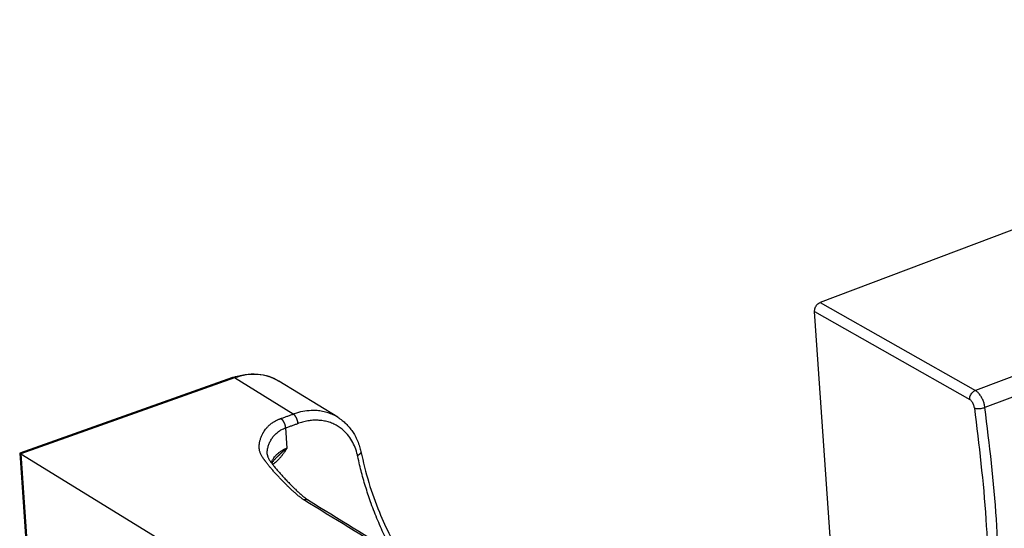
# Model space of a CAD drawing. Units: inches. Extents: x -7460 to -326, y -2210 to 2062.
# Drawn here: x -4231 to -4166, y 800 to 834 of the extents above; entities that cross this region are included whole.
import ezdxf

# ---------------------------------------------------------------- set-up
doc = ezdxf.new("R2010")
doc.units = ezdxf.units.IN

# ---------------------------------------------------------------- blocks, each defined once
blk = doc.blocks.new('ID147112-147113', base_point=(-4584.708113550336, 747.16330323538))
at = {"color": 1, "linetype": 'Continuous'}
for p, q in [((-4128.901399141623, 833.5108284653629), (-4178.323111340616, 814.841892341517)), ((-4177.646311660875, 799.066079484448), (-4178.697296037066, 814.2425028809139)), ((-4217.137647254216, 809.8807341980889), (-4231.191100858087, 804.89758913529)), ((-4210.191452410652, 807.2618489261549), (-4214.071307345143, 809.650145799139)), ((-4231.191258660158, 804.8973485148249), (-4230.685908546702, 797.5999923799559)), ((-4231.112160320266, 804.8524040964121), (-4218.641200484655, 797.175737108282)), ((-4214.844758452918, 804.815908631145), (-4214.844758687501, 804.815912595556))]:
    blk.add_line(p, q, dxfattribs=at)
at = {"color": 124, "linetype": 'Continuous'}
for p, q in [((-4178.323111340616, 814.841892341517), (-4168.083800320242, 809.0326173793071)), ((-4151.879960254998, 815.153580042863), (-4168.083800320242, 809.0326173793071)), ((-4178.697296037066, 814.2425028809139), (-4168.45798501669, 808.4332279187049)), ((-4151.24534217668, 814.028593179504), (-4167.449182241922, 807.9076305159481)), ((-4217.001459795383, 809.8558480636541), (-4231.112160320266, 804.8524040964121)), ((-4213.121605624306, 807.4675516673469), (-4217.001459795383, 809.8558480636541)), ((-4213.643603085679, 806.5562734402399), (-4213.550869170133, 805.2171772581901)), ((-4231.112160320266, 804.8524040964121), (-4230.602123784779, 797.4873750954209))]:
    blk.add_line(p, q, dxfattribs=at)
at = {"color": 1, "linetype": 'Continuous'}
for points in [[(-4178.697296037066, 814.2425028809139), (-4178.691493053572, 814.3632449231936), (-4178.65847911641, 814.486186915454), (-4178.600503676533, 814.6029505340275), (-4178.521518011802, 814.7055786847956), (-4178.426904587838, 814.7870771623614), (-4178.323111340616, 814.841892341517)], [(-4217.137647254216, 809.8807341980889), (-4216.307432357626, 810.0856255825909), (-4215.492381350374, 810.1099944004311), (-4214.746358333226, 809.9613521804491), (-4214.071307345143, 809.650145799139)], [(-4210.191452410652, 807.2618489261549), (-4209.892655953486, 807.0527068258496), (-4209.65625685725, 806.8455153045511), (-4209.423551211569, 806.594610611699), (-4209.215642638893, 806.316796147915), (-4209.047763638085, 806.0391332206375), (-4208.88331720108, 805.69426262409), (-4208.753481026673, 805.3311978166935), (-4208.666392876299, 804.99310523966)], [(-4208.666392876299, 804.99310523966), (-4208.134822459275, 802.9427823561474), (-4207.439603425795, 800.9971642657431), (-4206.715909592562, 799.4194977961919), (-4205.878295169401, 797.934422319978)], [(-4231.191100858087, 804.89758913529), (-4231.191225448574, 804.8974987888014), (-4231.191258660158, 804.8973485148249)], [(-4231.112160320266, 804.8524040964121), (-4231.134934758356, 804.866326285113), (-4231.154014849208, 804.8777816604994), (-4231.169288190727, 804.886702738187), (-4231.180614459283, 804.893007100414), (-4231.187899654261, 804.8966430393017), (-4231.191100858087, 804.89758913529)], [(-4214.844758452918, 804.815908631145), (-4214.840640019145, 804.7755819168624), (-4214.834314529315, 804.7384106272109), (-4214.825432911915, 804.7013979666823), (-4214.813732138211, 804.6637395873131), (-4214.787935701743, 804.5993705068565), (-4214.751988723725, 804.5278298713979), (-4214.706375229107, 804.4503236692464), (-4214.651542677339, 804.366776897069), (-4214.621798932353, 804.3240230797596), (-4214.588127903182, 804.2770656146349), (-4214.545121304062, 804.2187401656895), (-4214.509484708842, 804.171542868384), (-4214.394739658285, 804.0248819471141), (-4214.23298055116, 803.8280040334259), (-4214.037523940301, 803.6007753433882), (-4213.827435968318, 803.366191344611), (-4213.599267199042, 803.1206140114685), (-4213.371120922777, 802.8835723264581), (-4213.227732440177, 802.7388040533383), (-4213.115405654262, 802.627708712173), (-4212.986933987839, 802.5032542067581), (-4212.862765304139, 802.3858057296579), (-4212.735721310744, 802.2688336797564), (-4212.62907367614, 802.17347481449), (-4212.535353361956, 802.0921485513126), (-4212.432075872349, 802.0057117341889), (-4212.364967258085, 801.9516934025914), (-4212.292200277088, 801.8954689661839), (-4212.269253230181, 801.8783348899891), (-4212.24129185333, 801.8579026444161), (-4212.175504960538, 801.8120988701232), (-4212.126981009973, 801.78088516516)], [(-4214.290186426706, 804.5408200972561), (-4214.350784958502, 804.4794608979807), (-4214.412480974279, 804.4089959655389), (-4214.463224286559, 804.3436614739137), (-4214.516813106558, 804.26561098912), (-4214.531384046836, 804.2424540382248), (-4214.545454270299, 804.21918566114)], [(-4212.126981009973, 801.78088516516), (-4206.221421810989, 798.1456385181372), (-4200.315809908525, 794.510360023264), (-4197.363017121523, 792.6927287255123), (-4194.410224334332, 790.8750974279151), (-4194.154622218076, 790.7177581089518), (-4193.906505745827, 790.5650266787981), (-4193.665763637017, 790.4168346372034), (-4193.432284611075, 790.2731134839166), (-4193.205957387433, 790.1337947186871), (-4192.98667068552, 789.9988098412639), (-4192.774313224768, 789.8680903513961), (-4192.568773724606, 789.7415677488327), (-4192.369940904464, 789.6191735333232), (-4192.177703483775, 789.5008392046167), (-4191.991950181967, 789.3864962624618), (-4191.812569718471, 789.2760762066084), (-4191.639450812718, 789.1695105368052), (-4191.472482184138, 789.0667307528013), (-4191.311552552162, 788.967668354346), (-4191.156550636219, 788.8722548411882), (-4191.007365155742, 788.7804217130778), (-4190.863884830159, 788.6921004697627), (-4190.725998378901, 788.6072226109931), (-4190.5935945214, 788.5257196365177), (-4190.466561977084, 788.4475230460857), (-4190.344789465384, 788.3725643394462), (-4190.228165705732, 788.3007750163483), (-4190.116579417557, 788.2320865765414), (-4190.00991932029, 788.1664305197743), (-4189.908074133361, 788.1037383457962), (-4189.810932576203, 788.0439415543565), (-4189.718383368242, 787.986971645204), (-4189.630315228911, 787.9327601180881), (-4189.54661687764, 787.8812384727579), (-4189.46717703386, 787.8323382089625), (-4189.391884417, 787.785990826451), (-4189.320627746492, 787.7421278249725), (-4189.253295741766, 787.7006807042761), (-4189.189777122252, 787.6615809641112), (-4189.129960607381, 787.6247601042268), (-4189.073734916584, 787.5901496243721), (-4189.02098876929, 787.5576810242961), (-4188.97161088493, 787.5272858037481), (-4188.925489982932, 787.4988954624769), (-4188.882514782731, 787.472441500232), (-4188.842574003755, 787.4478554167623), (-4188.805556365434, 787.4250687118172), (-4188.771350587202, 787.4040128851459), (-4188.739845388484, 787.3846194364971), (-4188.710929488714, 787.3668198656203), (-4188.684491607321, 787.3505456722644), (-4188.660420463735, 787.3357283561787), (-4188.638604777389, 787.3222994171124), (-4188.618933267711, 787.3101903548143), (-4188.601294654132, 787.2993326690339), (-4188.585577656084, 787.2896578595203), (-4188.571670992995, 787.2810974260226), (-4188.559463384297, 787.2735828682899), (-4188.548843549419, 787.267045686071), (-4188.539700207793, 787.2614173791159), (-4188.53192207885, 787.2566294471728), (-4188.525397882017, 787.2526133899914), (-4188.520016336727, 787.2493007073206), (-4188.515666162411, 787.2466228989099), (-4188.512236078499, 787.2445114645079), (-4188.50961480442, 787.2428979038641), (-4188.507691059605, 787.2417137167276), (-4188.506353563487, 787.2408904028476), (-4188.505491035494, 787.2403594619731), (-4188.504992195054, 787.240052393853), (-4188.504745761603, 787.239900698237), (-4188.504640454567, 787.239835874874)]]:
    blk.add_spline(points, degree=3, dxfattribs=at)
at = {"color": 124, "linetype": 'Continuous'}
for points in [[(-4217.001459795383, 809.8558480636541), (-4217.073155026833, 809.8849811872143), (-4217.137647254216, 809.8807341980889)], [(-4214.071307345143, 809.650145799139), (-4214.724987627251, 809.9480728283977), (-4215.448668283108, 810.083897672314), (-4216.216600300069, 810.0527868696596), (-4217.001459795383, 809.8558480636541)], [(-4168.45798501669, 808.4332279187049), (-4168.452182033197, 808.5539699609837), (-4168.419168096035, 808.6769119532439), (-4168.361192656159, 808.7936755718175), (-4168.282206991427, 808.8963037225855), (-4168.187593567463, 808.9778022001512), (-4168.083800320242, 809.0326173793071)], [(-4167.449182241922, 807.9076305159481), (-4167.496154754013, 808.1373128316436), (-4167.574212998728, 808.3671473035025), (-4167.678742611087, 808.5835463667327), (-4167.803563681606, 808.7737170407255), (-4167.941297154322, 808.9264163409532), (-4168.083800320242, 809.0326173793071)], [(-4168.140675977531, 807.870734487025), (-4168.164162233577, 807.9855756448724), (-4168.203191355935, 808.100492880802), (-4168.255456162114, 808.2086924124173), (-4168.317866697373, 808.3037777494135), (-4168.386733433731, 808.3801273995274), (-4168.45798501669, 808.4332279187049)], [(-4210.191452410652, 807.2618489261549), (-4210.500097827154, 807.4269195622556), (-4210.828764235065, 807.5545700314943), (-4211.185645915539, 807.6457046688198), (-4211.556845352344, 807.6947393255243), (-4211.939836215612, 807.701340278802), (-4212.497006118459, 807.6375193316576), (-4213.05980772895, 807.4889578257146), (-4213.090714379504, 807.4783786272667), (-4213.121605624306, 807.4675516673469)], [(-4168.140675977531, 807.870734487025), (-4168.052747393416, 807.8458925552538), (-4167.943204537296, 807.8331718057251), (-4167.819512303497, 807.8334393262653), (-4167.690100263505, 807.8466766896095), (-4167.563787614179, 807.8719819805488), (-4167.449182241922, 807.9076305159481)], [(-4168.140675977531, 807.870734487025), (-4167.388241619744, 800.5362351985411), (-4167.14483068626, 793.4905304420431)], [(-4166.446653425207, 793.4309150344229), (-4166.691697989118, 800.5239064000251), (-4167.449182241922, 807.9076305159481)], [(-4212.420050020711, 801.801488432425), (-4212.469689185496, 801.8331099027721), (-4212.533004294837, 801.876187181168), (-4212.588320970849, 801.9159485371015), (-4212.635407551054, 801.9511291764541), (-4212.720325152513, 802.0172201912459), (-4212.824557969524, 802.1022388203439), (-4213.010183085293, 802.2620447418351), (-4213.172190445504, 802.4085218526809), (-4213.349746146732, 802.5751885660354), (-4213.498000151864, 802.7186520323289), (-4213.635371052592, 802.8547909669974), (-4213.809611777182, 803.031700026374), (-4213.940240172647, 803.1673882858516), (-4214.109642973122, 803.347338592449), (-4214.240567332768, 803.4896623456559), (-4214.398615526003, 803.665616264256), (-4214.55473664143, 803.8445272472803), (-4214.675410493546, 803.9869888291371), (-4214.799506607314, 804.1382526904881), (-4214.936450141106, 804.3127074116601), (-4214.967804833317, 804.3541246218103), (-4214.998362440472, 804.3951579329839), (-4215.034095805845, 804.4441051520563), (-4215.058485997118, 804.4782181519311), (-4215.116428891468, 804.5623468907424), (-4215.171016768865, 804.647393257773), (-4215.267724153129, 804.8251237353976), (-4215.334962185112, 805.0028070700389), (-4215.357008196128, 805.0942111977108), (-4215.370974893698, 805.187576340765), (-4215.376832821426, 805.2766224981226), (-4215.375837300247, 805.373401614153), (-4215.373486638861, 805.4126450939996), (-4215.368665010451, 805.4660581609489), (-4215.362716437887, 805.5148459360299), (-4215.356170643467, 805.558624478738), (-4215.336471241411, 805.6613764415938), (-4215.316382251151, 805.74374772789), (-4215.282439323716, 805.8573050472215), (-4215.249961575653, 805.9481513428029), (-4215.202271180478, 806.0619882960406), (-4215.158383363294, 806.1526145930491), (-4215.13343971179, 806.1995673562067), (-4215.102053808589, 806.254795642546), (-4215.073421537767, 806.3019348935522), (-4215.037778917208, 806.3568729440831), (-4214.95732766271, 806.468202296427), (-4214.881396910105, 806.5602475665189), (-4214.739836024935, 806.7061011912523), (-4214.603813349748, 806.8219677508871), (-4214.404394847224, 806.9596483531903), (-4214.204406126112, 807.0682638808839), (-4214.141101690164, 807.0976175089849), (-4214.083270637204, 807.122563682108), (-4214.049674873936, 807.1362793539864), (-4214.018789952497, 807.1484044973629), (-4213.983188257684, 807.161821809703), (-4213.951666776013, 807.173224367823)], [(-4213.951666776013, 807.173224367823), (-4213.744148993448, 807.2468070758173), (-4213.536631210882, 807.3203897838109), (-4213.329118417593, 807.3939707255824), (-4213.121605624306, 807.4675516673469)], [(-4213.951666776013, 807.173224367823), (-4213.939281389607, 807.1651754528734), (-4213.926639969376, 807.156090343206), (-4213.913774895285, 807.1459471563835), (-4213.900722112878, 807.134731175624), (-4213.887521666686, 807.1224337270354), (-4213.874216644658, 807.1090548294119), (-4213.860853930203, 807.0946016246529), (-4213.847482569176, 807.0790910840151), (-4213.834154765137, 807.0625479921173), (-4213.82092366209, 807.0450075128599), (-4213.807844606838, 807.026512760917), (-4213.794972394675, 807.0071170407), (-4213.782362821399, 806.9868810837605), (-4213.770069493484, 806.9658748122249), (-4213.758145685728, 806.9441743693912), (-4213.746640863398, 806.9218633204559), (-4213.735602846164, 806.8990296459467), (-4213.725074218723, 806.8757663662909), (-4213.7150947768, 806.8521686915597), (-4213.705698009362, 806.828334127988), (-4213.696913770766, 806.8043599732324), (-4213.688765001035, 806.780343018035), (-4213.681270536413, 806.7563775425951), (-4213.674442198516, 806.732554755205), (-4213.668287630644, 806.7089613872497), (-4213.662807840584, 806.685679012015), (-4213.65799993838, 806.6627832654939), (-4213.653855170091, 806.6403431671799), (-4213.65036143717, 806.6184209255566), (-4213.647501817331, 806.59707134839), (-4213.645256765118, 806.576342137761), (-4213.643603085679, 806.5562734402399)], [(-4212.813561878334, 806.8505936736069), (-4212.815215510742, 806.8706623875751), (-4212.817460422336, 806.891391647838), (-4212.820319808895, 806.9127413074866), (-4212.823813217779, 806.9346636637949), (-4212.827957573734, 806.9571039080928), (-4212.832764978823, 806.979999830666), (-4212.838244191109, 807.0032824105517), (-4212.844398105737, 807.0268760099259), (-4212.851225720713, 807.050699053446), (-4212.858719399532, 807.074664807308), (-4212.866867327928, 807.0986820606278), (-4212.875650677855, 807.12265653029), (-4212.885046517938, 807.1464914225), (-4212.895025003078, 807.170089436293), (-4212.905552653869, 807.1933530620734), (-4212.916589684464, 807.216187086238), (-4212.928093520151, 807.2384984848495), (-4212.94001635124, 807.2601992738109), (-4212.952308722346, 807.2812058844518), (-4212.964917368228, 807.301442170058), (-4212.977788691672, 807.3208382052414), (-4212.990866905533, 807.339333255366), (-4213.004097222706, 807.3568740131271), (-4213.01742430375, 807.3734173612349), (-4213.030795011443, 807.3889281333837), (-4213.044157148039, 807.4033815429009), (-4213.057461672845, 807.4167606166802), (-4213.070661706605, 807.4290582113761), (-4213.083714164854, 807.4402743069288), (-4213.096579005561, 807.450417576378), (-4213.10922028504, 807.4595027358062), (-4213.121605624306, 807.4675516673469)], [(-4208.878228408867, 804.7180601732421), (-4208.884349232323, 804.7461871004513), (-4208.890672220546, 804.7742081070644), (-4209.040113486157, 805.2626255259424), (-4209.253285135401, 805.7069010562766), (-4209.543529431068, 806.119405980417), (-4209.894678730516, 806.46501541317), (-4210.159234822394, 806.6547875123854), (-4210.444991728332, 806.8097707061982), (-4210.750004628017, 806.928910201329), (-4211.071198140443, 807.0109313749217), (-4211.405277633567, 807.0550625659561), (-4211.749969410508, 807.0610034239061), (-4212.083364822195, 807.0312528380201), (-4212.420042994712, 806.9674022490526), (-4212.757943772512, 806.8698592161278), (-4212.785759758012, 806.8603379375297), (-4212.813561878334, 806.8505936736069)], [(-4214.844758687501, 804.815912595556), (-4214.847172643527, 804.872008487698), (-4214.846730023282, 804.9310975191629), (-4214.845543201977, 804.9590130895417), (-4214.843602932604, 804.9892410649529), (-4214.840811194385, 805.021636468371), (-4214.838058006679, 805.047660767149), (-4214.817585405141, 805.1790650265526), (-4214.794089745079, 805.282542072885), (-4214.755255326599, 805.4133527568308), (-4214.716861627881, 805.5174910126091), (-4214.668838613707, 805.6271253628507), (-4214.604646371334, 805.750404598994), (-4214.469109137103, 805.956177247874), (-4214.299191402725, 806.1494647550949), (-4214.092730742581, 806.3231594587489), (-4213.890877186985, 806.4479848863211), (-4213.643603085679, 806.5562734402399)], [(-4213.643603085679, 806.5562734402399), (-4213.436095275295, 806.6298526151513), (-4213.228587464909, 806.703431790062), (-4213.021074671622, 806.7770127318345), (-4212.813561878334, 806.8505936736069)], [(-4214.583949361662, 804.2713243582921), (-4214.546940499755, 804.3467636559595), (-4214.511914066832, 804.411305890161), (-4214.403783998137, 804.5800109085131), (-4214.302115151942, 804.708548418897), (-4214.146430126567, 804.866671556234), (-4213.999716289311, 804.984264235912), (-4213.900798159156, 805.0501232611497), (-4213.793417135324, 805.111380158093), (-4213.730990771113, 805.1426416507334), (-4213.676759185842, 805.1674269395519), (-4213.645365370467, 805.1808212544926), (-4213.614918420671, 805.1931708352979), (-4213.5791912774, 805.2068842919092), (-4213.550869170133, 805.2171772581901)], [(-4213.550869170133, 805.2171772581901), (-4213.552908419426, 805.2136459046346), (-4213.555039765606, 805.209962340105), (-4213.557179236172, 805.2062624696196), (-4213.559221657807, 805.2027384991361), (-4213.564056838559, 805.1944255705489), (-4213.567641048226, 805.188287261195), (-4213.576134789726, 805.1738189805532), (-4213.58468860555, 805.159355605233), (-4213.594208359659, 805.143391846791), (-4213.605963817568, 805.1238759307081), (-4213.619657737299, 805.1014157096499), (-4213.639587819266, 805.0692576249158), (-4213.664407188959, 805.0300806976735), (-4213.693512269758, 804.9853454130059), (-4213.742028512786, 804.9135789490947), (-4213.796672334417, 804.8366882701578), (-4213.857665020754, 804.755405790054), (-4213.914357033631, 804.683790092535), (-4213.976131200598, 804.6097055795912), (-4214.043104474542, 804.533661229839), (-4214.102824893928, 804.4693155872828), (-4214.171092744094, 804.3994723665945), (-4214.247776178011, 804.325420638557), (-4214.357428803272, 804.2270295296553), (-4214.469370732, 804.13502670341), (-4214.473124081631, 804.1320826216406), (-4214.476893287944, 804.12913508309)], [(-4213.550869170133, 805.2171772581901), (-4213.554444021246, 805.2145035025962), (-4213.558014675717, 805.2118337101119), (-4213.561591773209, 805.2091448317155), (-4213.565158380352, 805.2064509391314), (-4213.57225763902, 805.2010719386495), (-4213.57931827746, 805.1956832228159), (-4213.603699341023, 805.1768180603239), (-4213.627713380113, 805.1578603998256), (-4213.651123326325, 805.1389981705299), (-4213.674158717025, 805.1200841763552), (-4213.706787856998, 805.0927118116809), (-4213.738773400253, 805.065247881902), (-4213.754358939518, 805.0516438031702), (-4213.769781250769, 805.0380443517056), (-4213.784992767904, 805.0245116205554), (-4213.800057824352, 805.010992331594), (-4213.8295368547, 804.9842089699739), (-4213.858559354084, 804.9574545400326), (-4213.886843084663, 804.931050626368), (-4213.914734075914, 804.9047301101926), (-4213.942011994322, 804.8787521865145), (-4213.968967953184, 804.8528848991482), (-4213.995414680997, 804.8273499240843), (-4214.021597597768, 804.8019470613444), (-4214.047352420233, 804.7768697991368), (-4214.072890957284, 804.7519419707983), (-4214.098068323463, 804.7273327358492), (-4214.123067202322, 804.7028881736707), (-4214.14916917841, 804.6773794442594), (-4214.175110159609, 804.6520665323983), (-4214.200766141451, 804.6270926196127), (-4214.226274928485, 804.6023429958102), (-4214.258303466264, 804.5714138783487), (-4214.290186426706, 804.5408200972561)], [(-4208.666392876299, 804.99310523966), (-4208.664848293414, 804.984449533968), (-4208.663884508313, 804.9756397079891), (-4208.663511038085, 804.9666899514096), (-4208.6637347337, 804.957615269929), (-4208.664560982965, 804.9484312985047), (-4208.665992336688, 804.939154243483), (-4208.668029787127, 804.9298008412261), (-4208.670671421128, 804.9203881280359), (-4208.673913725792, 804.9109335438886), (-4208.677750320934, 804.901454547444), (-4208.682173246056, 804.8919688511554), (-4208.68717181387, 804.882493911103), (-4208.692733839755, 804.8730472705123), (-4208.698844643941, 804.8636459614179), (-4208.705488193939, 804.8543069292365), (-4208.712646268525, 804.845046384582), (-4208.720299492898, 804.835880281488), (-4208.728426665062, 804.8268236546669), (-4208.737005671535, 804.8178911265671), (-4208.746012967151, 804.8090962597789), (-4208.765215045474, 804.7919709200735), (-4208.785829027957, 804.7755384163711), (-4208.807646824976, 804.759877833277), (-4208.830456433609, 804.745049124517), (-4208.854050638758, 804.7310999290193), (-4208.878228408867, 804.7180601732421)], [(-4206.512046405747, 798.324536380004), (-4207.053733632283, 799.3618270924236), (-4207.543363674353, 800.4404461875922), (-4207.980032729805, 801.5586082098009), (-4208.317630810145, 802.5669632558462), (-4208.612842793612, 803.6005880781835), (-4208.865344332373, 804.6580986255359), (-4208.871803296026, 804.6880706538932), (-4208.878228408867, 804.7180601732421)], [(-4212.126981009973, 801.78088516516), (-4212.143427504766, 801.7902784576404), (-4212.160450340221, 801.7985746392881), (-4212.177982510832, 801.8057502126333), (-4212.19595301659, 801.8117927632729), (-4212.21428978019, 801.8166958989041), (-4212.232918979902, 801.8204641161269), (-4212.251767162512, 801.8231076095676), (-4212.270761308567, 801.824646546233), (-4212.289830125784, 801.8251060648172), (-4212.308904653776, 801.824519792897), (-4212.327918814389, 801.8229253086577), (-4212.346810335568, 801.8203668371959), (-4212.365520698109, 801.8168913677437), (-4212.383996171713, 801.812550555542), (-4212.402187327533, 801.8073975977369), (-4212.420050020711, 801.801488432425)], [(-4188.797578951094, 787.260358858412), (-4194.703185402014, 790.8956343044978), (-4200.608791852971, 794.5309097510969), (-4206.514420936842, 798.166199091761), (-4212.420050020711, 801.801488432425)]]:
    blk.add_spline(points, degree=3, dxfattribs=at)

msp = doc.modelspace()

# ---------------------------------------------------------------- block references
msp.add_blockref('ID147112-147113', (-4584.708113550336, 747.16330323538))

doc.saveas('drawing.dxf')
